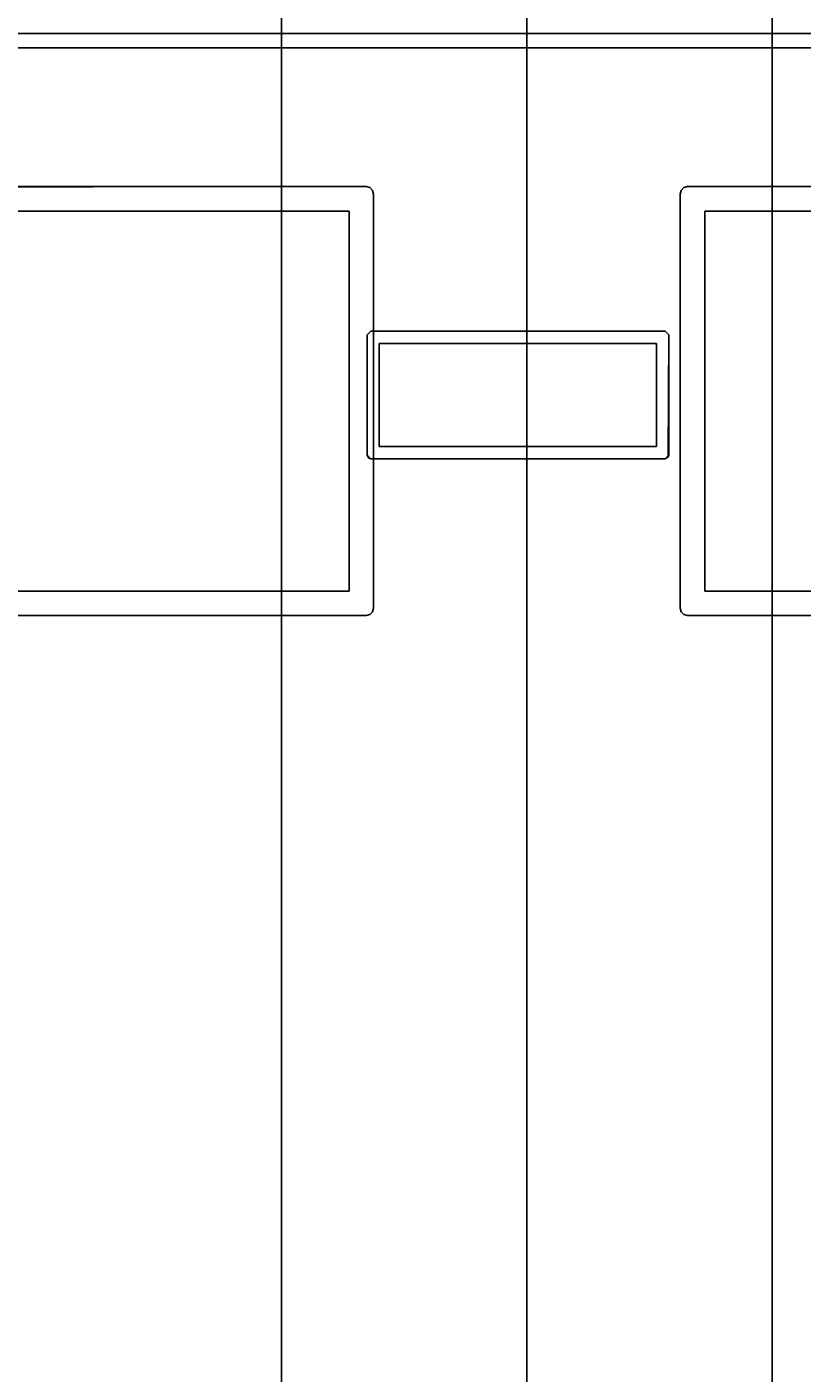
# Model space of a CAD drawing. Extents: x 13 to 157, y 233 to 449.
# Drawn here: x 83 to 86, y 372 to 377 of the extents above; entities that cross this region are included whole.
import ezdxf
from ezdxf.enums import TextEntityAlignment as Align

# ---------------------------------------------------------------- set-up
doc = ezdxf.new("R2010")
doc.units = 0
doc.header["$LTSCALE"] = 96
doc.header["$MEASUREMENT"] = 0
for name, color, linetype in [('AFUFR-3-GBLM', 7, 'Continuous'), ('AFUFR-3-MDLM', 7, 'Continuous'), ('AFUFR-3-TPLM', 7, 'Continuous'), ('AFUPM-3-CPPT', 7, 'Continuous'), ('AFUPM-3-PTPT', 7, 'Continuous'), ('MAIN_FURN', 7, 'Continuous')]:
    doc.layers.add(name, color=color, linetype=linetype)

# ---------------------------------------------------------------- blocks, each defined once
blk = doc.blocks.new('MO7224SWWFP')
at = {"layer": 'AFUFR-3-GBLM', "color": 42, "linetype": 'Continuous'}
for points, invisible_edges in [([(0, -24, 28), (0, 0), (0, 0, 28)], 1), ([(0, -24), (0, 0), (0, -24, 28)], 2), ([(0, 0, 28), (1, 0), (1, 0, 28)], 1), ([(0, 0), (1, 0), (0, 0, 28)], 2), ([(0, -24), (1, 0), (0, 0)], 1), ([(1, -24), (1, 0), (0, -24)], 2), ([(0, 0, 28), (1, -24, 28), (0, -24, 28)], 1), ([(1, 0, 28), (1, -24, 28), (0, 0, 28)], 2), ([(1, 0, 28), (1, -24), (1, -24, 28)], 1), ([(1, 0), (1, -24), (1, 0, 28)], 2), ([(71, 0, 28), (72, 0), (72, 0, 28)], 1), ([(71, 0), (72, 0), (71, 0, 28)], 2), ([(71, -24, 28), (71, 0), (71, 0, 28)], 1), ([(71, -24), (71, 0), (71, -24, 28)], 2), ([(71, -24), (72, 0), (71, 0)], 1), ([(72, -24), (72, 0), (71, -24)], 2), ([(72, -24, 28), (71, 0, 28), (72, 0, 28)], 1), ([(71, -24, 28), (71, 0, 28), (72, -24, 28)], 2), ([(72, 0, 28), (72, -24), (72, -24, 28)], 1), ([(72, 0), (72, -24), (72, 0, 28)], 2)]:
    blk.add_3dface(points, dxfattribs=dict(at, invisible_edges=invisible_edges))
at = {"layer": 'AFUFR-3-MDLM', "color": 42, "linetype": 'Continuous'}
for points, invisible_edges in [([(71, -0.625, 28), (1, 0, 28), (71, 0, 28)], 1), ([(1, -0.625, 28), (1, 0, 28), (71, -0.625, 28)], 2), ([(71, 0), (1, -0.625), (71, -0.625)], 1), ([(1, 0), (1, -0.625), (71, 0)], 2), ([(1, -0.625, 28), (1, 0), (1, 0, 28)], 1), ([(1, -0.625), (1, 0), (1, -0.625, 28)], 2), ([(71, 0), (1, 0, 28), (1, 0)], 1), ([(71, 0, 28), (1, 0, 28), (71, 0)], 2), ([(71, -0.625), (71, 0, 28), (71, 0)], 1), ([(71, -0.625, 28), (71, 0, 28), (71, -0.625)], 2), ([(71, -0.625, 28), (1, -0.625), (1, -0.625, 28)], 1), ([(71, -0.625), (1, -0.625), (71, -0.625, 28)], 2)]:
    blk.add_3dface(points, dxfattribs=dict(at, invisible_edges=invisible_edges))
at = {"layer": 'AFUFR-3-TPLM', "color": 42, "linetype": 'Continuous'}
for points, invisible_edges in [([(72, -24, 29), (0, 0, 29), (72, 0, 29)], 1), ([(0, -24, 29), (0, 0, 29), (72, -24, 29)], 2), ([(72, 0, 28), (0, 0, 29), (0, 0, 28)], 1), ([(72, 0, 29), (0, 0, 29), (72, 0, 28)], 2), ([(0, -24, 28), (72, 0, 28), (0, 0, 28)], 1), ([(72, -24, 28), (72, 0, 28), (0, -24, 28)], 2), ([(0, -24, 29), (0, 0, 28), (0, 0, 29)], 1), ([(0, -24, 28), (0, 0, 28), (0, -24, 29)], 2), ([(72, -24, 28), (72, 0, 29), (72, 0, 28)], 1), ([(72, -24, 29), (72, 0, 29), (72, -24, 28)], 2)]:
    blk.add_3dface(points, dxfattribs=dict(at, invisible_edges=invisible_edges))
blk = doc.blocks.new('PX24POST')
at = {"layer": 'AFUPM-3-CPPT', "color": 30, "linetype": 'Continuous'}
for points, invisible_edges in [([(0.655, -0.625, 24.1), (2.375, -2.345, 24.1), (0.625, -0.655, 24.1)], 15), ([(0.625, -0.655, 24.1), (0.629, -0.64, 24.1), (0.655, -0.625, 24.1)], 14), ([(2.345, -0.625, 24), (0.625, -2.345, 24), (2.375, -0.655, 24)], 15), ([(0.625, -0.655, 24), (0.625, -2.345, 24), (2.345, -0.625, 24)], 14), ([(0.655, -0.625, 24), (0.625, -0.655, 24), (2.345, -0.625, 24)], 3), ([(0.629, -0.64, 24), (0.625, -0.655, 24), (0.655, -0.625, 24)], 14), ([(0.625, -0.655, 24), (0.629, -0.64, 24.1), (0.625, -0.655, 24.1)], 1), ([(0.629, -0.64, 24), (0.629, -0.64, 24.1), (0.625, -0.655, 24)], 2), ([(0.625, -2.345, 24.1), (0.625, -0.655, 24), (0.625, -0.655, 24.1)], 1), ([(0.625, -2.345, 24), (0.625, -0.655, 24), (0.625, -2.345, 24.1)], 2), ([(0.625, -0.655, 24.1), (2.345, -2.375, 24.1), (0.625, -2.345, 24.1)], 3), ([(2.375, -2.345, 24.1), (2.345, -2.375, 24.1), (0.625, -0.655, 24.1)], 15), ([(2.375, -0.655, 24), (0.625, -2.345, 24), (0.655, -2.375, 24)], 15), ([(0.655, -0.625, 24.1), (0.629, -0.64, 24.1), (0.64, -0.629, 24.1)], 1), ([(0.64, -0.629, 24), (0.629, -0.64, 24), (0.655, -0.625, 24)], 2), ([(0.64, -0.629, 24.1), (0.629, -0.64, 24.1), (0.629, -0.64, 24)], 12), ([(0.64, -0.629, 24), (0.64, -0.629, 24.1), (0.629, -0.64, 24)], 2), ([(0.655, -0.625, 24.1), (0.64, -0.629, 24.1), (0.64, -0.629, 24)], 12), ([(0.655, -0.625, 24), (0.655, -0.625, 24.1), (0.64, -0.629, 24)], 2), ([(0.655, -0.625, 24.1), (2.345, -0.625, 24), (2.345, -0.625, 24.1)], 1), ([(0.655, -0.625, 24), (2.345, -0.625, 24), (0.655, -0.625, 24.1)], 2), ([(2.375, -0.655, 24.1), (2.375, -2.345, 24.1), (0.655, -0.625, 24.1)], 14), ([(2.345, -0.625, 24.1), (2.375, -0.655, 24.1), (0.655, -0.625, 24.1)], 3), ([(2.375, -2.345, 24), (2.375, -0.655, 24), (0.655, -2.375, 24)], 14), ([(2.345, -0.625, 24), (2.36, -0.629, 24.1), (2.345, -0.625, 24.1)], 1), ([(2.36, -0.629, 24), (2.36, -0.629, 24.1), (2.345, -0.625, 24)], 2), ([(2.371, -0.64, 24.1), (2.375, -0.655, 24.1), (2.345, -0.625, 24.1)], 14), ([(2.36, -0.629, 24.1), (2.371, -0.64, 24.1), (2.345, -0.625, 24.1)], 2), ([(2.345, -0.625, 24), (2.371, -0.64, 24), (2.36, -0.629, 24)], 1), ([(2.375, -0.655, 24), (2.371, -0.64, 24), (2.345, -0.625, 24)], 14), ([(2.371, -0.64, 24.1), (2.36, -0.629, 24.1), (2.36, -0.629, 24)], 12), ([(2.371, -0.64, 24), (2.371, -0.64, 24.1), (2.36, -0.629, 24)], 2), ([(2.375, -0.655, 24.1), (2.371, -0.64, 24.1), (2.371, -0.64, 24)], 12), ([(2.375, -0.655, 24), (2.375, -0.655, 24.1), (2.371, -0.64, 24)], 2), ([(2.375, -0.655, 24.1), (2.375, -2.345, 24), (2.375, -2.345, 24.1)], 1), ([(2.375, -0.655, 24), (2.375, -2.345, 24), (2.375, -0.655, 24.1)], 2), ([(0.625, -2.345, 24.1), (0.629, -2.36, 24.1), (0.629, -2.36, 24)], 12), ([(0.625, -2.345, 24), (0.625, -2.345, 24.1), (0.629, -2.36, 24)], 2), ([(0.625, -2.345, 24.1), (0.655, -2.375, 24.1), (0.64, -2.371, 24.1)], 13), ([(2.345, -2.375, 24.1), (0.655, -2.375, 24.1), (0.625, -2.345, 24.1)], 14), ([(0.64, -2.371, 24.1), (0.629, -2.36, 24.1), (0.625, -2.345, 24.1)], 12), ([(0.655, -2.375, 24), (0.625, -2.345, 24), (0.64, -2.371, 24)], 3), ([(0.625, -2.345, 24), (0.629, -2.36, 24), (0.64, -2.371, 24)], 12), ([(0.629, -2.36, 24.1), (0.64, -2.371, 24.1), (0.64, -2.371, 24)], 12), ([(0.629, -2.36, 24), (0.629, -2.36, 24.1), (0.64, -2.371, 24)], 2), ([(0.655, -2.375, 24), (2.345, -2.375, 24), (2.375, -2.345, 24)], 14), ([(2.375, -2.345, 24.1), (2.36, -2.371, 24.1), (2.345, -2.375, 24.1)], 13), ([(2.345, -2.375, 24), (2.36, -2.371, 24), (2.375, -2.345, 24)], 14), ([(2.371, -2.36, 24.1), (2.36, -2.371, 24.1), (2.375, -2.345, 24.1)], 2), ([(2.375, -2.345, 24), (2.36, -2.371, 24), (2.371, -2.36, 24)], 1), ([(2.36, -2.371, 24.1), (2.371, -2.36, 24.1), (2.371, -2.36, 24)], 12), ([(2.36, -2.371, 24), (2.36, -2.371, 24.1), (2.371, -2.36, 24)], 2), ([(2.375, -2.345, 24), (2.371, -2.36, 24.1), (2.375, -2.345, 24.1)], 1), ([(2.371, -2.36, 24), (2.371, -2.36, 24.1), (2.375, -2.345, 24)], 2), ([(0.655, -2.375, 24), (0.64, -2.371, 24.1), (0.655, -2.375, 24.1)], 1), ([(0.64, -2.371, 24), (0.64, -2.371, 24.1), (0.655, -2.375, 24)], 2), ([(2.345, -2.375, 24.1), (0.655, -2.375, 24), (0.655, -2.375, 24.1)], 1), ([(2.345, -2.375, 24), (0.655, -2.375, 24), (2.345, -2.375, 24.1)], 2), ([(2.345, -2.375, 24.1), (2.36, -2.371, 24.1), (2.36, -2.371, 24)], 12), ([(2.345, -2.375, 24), (2.345, -2.375, 24.1), (2.36, -2.371, 24)], 2)]:
    blk.add_3dface(points, dxfattribs=dict(at, invisible_edges=invisible_edges))
at = {"layer": 'AFUPM-3-PTPT', "color": 30, "linetype": 'Continuous'}
for points, invisible_edges in [([(0.625, -0.655, 24), (0.655, -0.625, 24), (0.725, -0.725, 24)], 15), ([(0.64, -0.629, 24), (0.655, -0.625, 24), (0.625, -0.655, 24)], 14), ([(0.655, -0.625), (0.625, -0.655), (0.725, -0.725)], 15), ([(0.629, -0.64), (0.625, -0.655), (0.655, -0.625)], 14), ([(0.629, -0.64, 24), (0.64, -0.629, 24), (0.625, -0.655, 24)], 2), ([(0.625, -0.655), (0.629, -0.64), (0.629, -0.64, 24)], 12), ([(0.625, -0.655, 24), (0.625, -0.655), (0.629, -0.64, 24)], 2), ([(0.725, -0.725, 24), (0.6251, -1.23, 24), (0.625, -0.655, 24)], 13), ([(0.6251, -1.23, 24), (0.625, -0.655), (0.625, -0.655, 24)], 1), ([(0.6251, -1.23), (0.625, -0.655), (0.6251, -1.23, 24)], 14), ([(0.625, -0.655), (0.6251, -1.23), (0.725, -0.725)], 14), ([(0.64, -0.629), (0.629, -0.64), (0.655, -0.625)], 2), ([(0.629, -0.64), (0.64, -0.629), (0.64, -0.629, 24)], 12), ([(0.629, -0.64, 24), (0.629, -0.64), (0.64, -0.629, 24)], 2), ([(0.655, -0.625, 24), (0.64, -0.629), (0.655, -0.625)], 1), ([(0.64, -0.629, 24), (0.64, -0.629), (0.655, -0.625, 24)], 2), ([(0.655, -0.625, 24), (1.23, -0.6251, 24), (0.725, -0.725, 24)], 14), ([(0.655, -0.625, 24), (1.23, -0.625), (1.23, -0.6251, 24)], 3), ([(0.655, -0.625), (1.23, -0.625), (0.655, -0.625, 24)], 2), ([(0.725, -0.725), (1.23, -0.625), (0.655, -0.625)], 13), ([(1.77, -0.6251), (1.23, -0.625), (0.725, -0.725)], 14), ([(0.725, -0.725, 24), (1.23, -0.6251, 24), (2.275, -0.725, 24)], 3), ([(2.275, -0.725), (1.77, -0.6251), (0.725, -0.725)], 3), ([(1.23, -0.6251, 24), (1.77, -0.625, 24), (2.275, -0.725, 24)], 14), ([(1.23, -0.6251, 24), (1.77, -0.6251), (1.77, -0.625, 24)], 3), ([(1.23, -0.625), (1.77, -0.6251), (1.23, -0.6251, 24)], 14), ([(2.275, -0.725, 24), (1.77, -0.625, 24), (2.345, -0.625, 24)], 13), ([(1.77, -0.625, 24), (2.345, -0.625), (2.345, -0.625, 24)], 1), ([(1.77, -0.6251), (2.345, -0.625), (1.77, -0.625, 24)], 14), ([(2.345, -0.625), (1.77, -0.6251), (2.275, -0.725)], 14), ([(2.345, -0.625, 24), (2.375, -0.655, 24), (2.275, -0.725, 24)], 15), ([(2.375, -0.655), (2.345, -0.625), (2.275, -0.725)], 15), ([(2.375, -0.655, 24), (2.3749, -1.23, 24), (2.275, -0.725, 24)], 14), ([(2.275, -0.725), (2.375, -1.23), (2.375, -0.655)], 13), ([(2.371, -0.64, 24), (2.375, -0.655, 24), (2.345, -0.625, 24)], 14), ([(2.36, -0.629, 24), (2.371, -0.64, 24), (2.345, -0.625, 24)], 2), ([(2.345, -0.625), (2.36, -0.629), (2.36, -0.629, 24)], 12), ([(2.345, -0.625, 24), (2.345, -0.625), (2.36, -0.629, 24)], 2), ([(2.36, -0.629), (2.345, -0.625), (2.375, -0.655)], 14), ([(2.36, -0.629), (2.371, -0.64), (2.371, -0.64, 24)], 12), ([(2.36, -0.629, 24), (2.36, -0.629), (2.371, -0.64, 24)], 2), ([(2.371, -0.64), (2.36, -0.629), (2.375, -0.655)], 2), ([(2.375, -0.655, 24), (2.371, -0.64), (2.375, -0.655)], 1), ([(2.371, -0.64, 24), (2.371, -0.64), (2.375, -0.655, 24)], 2), ([(2.375, -0.655, 24), (2.375, -1.23), (2.3749, -1.23, 24)], 3), ([(2.375, -0.655), (2.375, -1.23), (2.375, -0.655, 24)], 2), ([(0.725, -2.275, 24), (0.6251, -1.23, 24), (0.725, -0.725, 24)], 3), ([(0.725, -0.725), (0.6251, -1.23), (0.725, -2.275)], 3), ([(2.275, -0.725, 24), (0.725, -0.725), (0.725, -0.725, 24)], 1), ([(2.275, -0.725), (0.725, -0.725), (2.275, -0.725, 24)], 2), ([(0.725, -0.725, 24), (0.725, -2.275), (0.725, -2.275, 24)], 1), ([(0.725, -0.725), (0.725, -2.275), (0.725, -0.725, 24)], 2), ([(2.275, -0.725, 24), (2.3749, -1.23, 24), (2.275, -2.275, 24)], 3), ([(2.275, -2.275, 24), (2.275, -0.725), (2.275, -0.725, 24)], 1), ([(2.275, -2.275), (2.275, -0.725), (2.275, -2.275, 24)], 2), ([(2.275, -2.275), (2.375, -1.23), (2.275, -0.725)], 3), ([(0.625, -1.77), (0.6251, -1.23), (0.6251, -1.77, 24)], 14), ([(0.6251, -1.23), (0.625, -1.77), (0.725, -2.275)], 14), ([(0.6251, -1.77, 24), (0.6251, -1.23, 24), (0.725, -2.275, 24)], 14), ([(0.6251, -1.77, 24), (0.6251, -1.23), (0.6251, -1.23, 24)], 3), ([(2.3749, -1.23, 24), (2.375, -1.77, 24), (2.275, -2.275, 24)], 14), ([(2.3749, -1.77), (2.375, -1.23), (2.275, -2.275)], 14), ([(2.3749, -1.23, 24), (2.3749, -1.77), (2.375, -1.77, 24)], 3), ([(2.375, -1.23), (2.3749, -1.77), (2.3749, -1.23, 24)], 14), ([(0.725, -2.275, 24), (0.625, -2.345, 24), (0.6251, -1.77, 24)], 13), ([(0.625, -2.345, 24), (0.625, -1.77), (0.6251, -1.77, 24)], 3), ([(0.625, -2.345), (0.625, -1.77), (0.625, -2.345, 24)], 2), ([(0.725, -2.275), (0.625, -1.77), (0.625, -2.345)], 13), ([(2.275, -2.275, 24), (2.375, -1.77, 24), (2.375, -2.345, 24)], 13), ([(2.275, -2.275), (2.375, -2.345), (2.3749, -1.77)], 13), ([(2.3749, -1.77), (2.375, -2.345), (2.375, -1.77, 24)], 14), ([(2.375, -1.77, 24), (2.375, -2.345), (2.375, -2.345, 24)], 1), ([(0.655, -2.375, 24), (0.625, -2.345, 24), (0.725, -2.275, 24)], 15), ([(0.625, -2.345), (0.655, -2.375), (0.725, -2.275)], 15), ([(1.23, -2.375, 24), (0.655, -2.375, 24), (0.725, -2.275, 24)], 14), ([(0.655, -2.375), (1.23, -2.3749), (0.725, -2.275)], 14), ([(2.275, -2.275, 24), (1.77, -2.3749, 24), (0.725, -2.275, 24)], 3), ([(1.77, -2.3749, 24), (1.23, -2.375, 24), (0.725, -2.275, 24)], 14), ([(0.725, -2.275, 24), (2.275, -2.275), (2.275, -2.275, 24)], 1), ([(0.725, -2.275), (2.275, -2.275), (0.725, -2.275, 24)], 2), ([(0.725, -2.275), (1.23, -2.3749), (2.275, -2.275)], 3), ([(1.23, -2.3749), (1.77, -2.3749), (2.275, -2.275)], 14), ([(2.345, -2.375, 24), (1.77, -2.3749, 24), (2.275, -2.275, 24)], 14), ([(2.275, -2.275), (1.77, -2.3749), (2.345, -2.375)], 13), ([(2.375, -2.345, 24), (2.345, -2.375, 24), (2.275, -2.275, 24)], 15), ([(2.345, -2.375), (2.375, -2.345), (2.275, -2.275)], 15), ([(0.625, -2.345, 24), (0.64, -2.371, 24), (0.629, -2.36, 24)], 1), ([(0.655, -2.375, 24), (0.64, -2.371, 24), (0.625, -2.345, 24)], 14), ([(0.625, -2.345, 24), (0.629, -2.36), (0.625, -2.345)], 1), ([(0.629, -2.36, 24), (0.629, -2.36), (0.625, -2.345, 24)], 2), ([(0.64, -2.371), (0.655, -2.375), (0.625, -2.345)], 14), ([(0.629, -2.36), (0.64, -2.371), (0.625, -2.345)], 2), ([(0.64, -2.371), (0.629, -2.36), (0.629, -2.36, 24)], 12), ([(0.64, -2.371, 24), (0.64, -2.371), (0.629, -2.36, 24)], 2), ([(2.36, -2.371, 24), (2.345, -2.375, 24), (2.375, -2.345, 24)], 14), ([(2.345, -2.375), (2.36, -2.371), (2.375, -2.345)], 14), ([(2.371, -2.36, 24), (2.36, -2.371, 24), (2.375, -2.345, 24)], 2), ([(2.375, -2.345), (2.36, -2.371), (2.371, -2.36)], 1), ([(2.371, -2.36), (2.36, -2.371), (2.36, -2.371, 24)], 12), ([(2.371, -2.36, 24), (2.371, -2.36), (2.36, -2.371, 24)], 2), ([(2.375, -2.345), (2.371, -2.36), (2.371, -2.36, 24)], 12), ([(2.375, -2.345, 24), (2.375, -2.345), (2.371, -2.36, 24)], 2), ([(0.655, -2.375), (0.64, -2.371), (0.64, -2.371, 24)], 12), ([(0.655, -2.375, 24), (0.655, -2.375), (0.64, -2.371, 24)], 2), ([(1.23, -2.3749), (0.655, -2.375), (1.23, -2.375, 24)], 14), ([(1.23, -2.375, 24), (0.655, -2.375), (0.655, -2.375, 24)], 1), ([(1.77, -2.3749, 24), (1.23, -2.3749), (1.23, -2.375, 24)], 3), ([(1.77, -2.3749), (1.23, -2.3749), (1.77, -2.3749, 24)], 14), ([(2.345, -2.375, 24), (1.77, -2.3749), (1.77, -2.3749, 24)], 3), ([(2.345, -2.375), (1.77, -2.3749), (2.345, -2.375, 24)], 2), ([(2.345, -2.375, 24), (2.36, -2.371), (2.345, -2.375)], 1), ([(2.36, -2.371, 24), (2.36, -2.371), (2.345, -2.375, 24)], 2)]:
    blk.add_3dface(points, dxfattribs=dict(at, invisible_edges=invisible_edges))
blk = doc.blocks.new('PX7212TILEZ')
blk = doc.blocks.new('PX24PPF')
at = {"layer": 'AFUPM-3-CPPT', "color": 30, "linetype": 'Continuous'}
for points, invisible_edges in [([(1.2399, 0.6, 24.1), (1.255, 0.615, 24), (1.255, 0.615, 24.1)], 1), ([(1.2399, 0.6, 24), (1.255, 0.615, 24), (1.2399, 0.6, 24.1)], 2), ([(1.7525, 0.613, 24.1), (1.2399, 0.6, 24.1), (1.255, 0.615, 24.1)], 1), ([(1.7525, 0.613, 24), (1.255, 0.615, 24), (1.2399, 0.6, 24)], 12), ([(1.76, 0.6, 24.1), (1.2399, 0.6, 24.1), (1.7525, 0.613, 24.1)], 3), ([(1.76, 0.6, 24), (1.7525, 0.613, 24), (1.2399, 0.6, 24)], 14), ([(1.7525, 0.613, 24.1), (1.255, 0.615, 24), (1.7525, 0.613, 24)], 1), ([(1.255, 0.615, 24.1), (1.255, 0.615, 24), (1.7525, 0.613, 24.1)], 2), ([(1.7525, 0.613, 24.1), (1.76, 0.6, 24), (1.76, 0.6, 24.1)], 1), ([(1.7525, 0.613, 24), (1.76, 0.6, 24), (1.7525, 0.613, 24.1)], 2), ([(1.2399, 0.6, 24.1), (1.2399, -0.6, 24), (1.2399, 0.6, 24)], 1), ([(1.2399, -0.6, 24.1), (1.2399, -0.6, 24), (1.2399, 0.6, 24.1)], 2), ([(1.76, 0.6, 24.1), (1.2399, -0.6, 24.1), (1.2399, 0.6, 24.1)], 13), ([(1.76, -0.6, 24.1), (1.2399, -0.6, 24.1), (1.76, 0.6, 24.1)], 3), ([(1.2399, 0.6, 24), (1.76, -0.6, 24), (1.76, 0.6, 24)], 13), ([(1.2399, -0.6, 24), (1.76, -0.6, 24), (1.2399, 0.6, 24)], 3), ([(1.76, -0.6, 24.1), (1.76, 0.6, 24), (1.76, -0.6, 24)], 1), ([(1.76, 0.6, 24.1), (1.76, 0.6, 24), (1.76, -0.6, 24.1)], 2), ([(1.255, -0.615, 24.1), (1.2399, -0.6, 24), (1.2399, -0.6, 24.1)], 1), ([(1.255, -0.615, 24), (1.2399, -0.6, 24), (1.255, -0.615, 24.1)], 2), ([(1.745, -0.615, 24.1), (1.2399, -0.6, 24.1), (1.76, -0.6, 24.1)], 3), ([(1.745, -0.615, 24.1), (1.255, -0.615, 24.1), (1.2399, -0.6, 24.1)], 14), ([(1.745, -0.615, 24), (1.76, -0.6, 24), (1.2399, -0.6, 24)], 14), ([(1.255, -0.615, 24), (1.745, -0.615, 24), (1.2399, -0.6, 24)], 14), ([(1.76, -0.6, 24.1), (1.745, -0.615, 24), (1.745, -0.615, 24.1)], 1), ([(1.76, -0.6, 24), (1.745, -0.615, 24), (1.76, -0.6, 24.1)], 2), ([(1.255, -0.615, 24.1), (1.745, -0.615, 24), (1.255, -0.615, 24)], 1), ([(1.745, -0.615, 24.1), (1.745, -0.615, 24), (1.255, -0.615, 24.1)], 2)]:
    blk.add_3dface(points, dxfattribs=dict(at, invisible_edges=invisible_edges))
at = {"layer": 'AFUPM-3-PTPT', "color": 30, "linetype": 'Continuous'}
for points, invisible_edges in [([(1.2399, 0.6, 24), (1.255, 0.615, 24), (1.29, 0.565, 24)], 14), ([(1.2399, 0.6), (1.255, 0.615), (1.255, 0.615, 24)], 12), ([(1.2399, 0.6, 24), (1.2399, 0.6), (1.255, 0.615, 24)], 2), ([(1.255, 0.615), (1.2399, 0.6), (1.29, 0.565)], 14), ([(1.255, 0.615, 24), (1.745, 0.615, 24), (1.29, 0.565, 24)], 14), ([(1.255, 0.615, 24), (1.7525, 0.613), (1.745, 0.615, 24)], 1), ([(1.255, 0.615), (1.7525, 0.613), (1.255, 0.615, 24)], 2), ([(1.7525, 0.613), (1.255, 0.615), (1.29, 0.565)], 14), ([(1.29, 0.565, 24), (1.745, 0.615, 24), (1.7099, 0.565, 24)], 3), ([(1.7099, 0.565), (1.7525, 0.613), (1.29, 0.565)], 3), ([(1.76, 0.6, 24), (1.7099, 0.565, 24), (1.745, 0.615, 24)], 3), ([(1.76, 0.6), (1.7525, 0.613), (1.7099, 0.565)], 14), ([(1.29, 0.565, 24), (1.2399, -0.6, 24), (1.2399, 0.6, 24)], 13), ([(1.2399, -0.6, 24), (1.2399, 0.6), (1.2399, 0.6, 24)], 1), ([(1.2399, -0.6), (1.2399, 0.6), (1.2399, -0.6, 24)], 2), ([(1.29, 0.565), (1.2399, 0.6), (1.29, -0.565)], 3), ([(1.29, -0.565), (1.2399, 0.6), (1.2399, -0.6)], 13), ([(1.29, -0.565, 24), (1.2399, -0.6, 24), (1.29, 0.565, 24)], 3), ([(1.29, 0.565, 24), (1.29, -0.565), (1.29, -0.565, 24)], 1), ([(1.29, 0.565), (1.29, -0.565), (1.29, 0.565, 24)], 2), ([(1.7099, 0.565, 24), (1.29, 0.565), (1.29, 0.565, 24)], 1), ([(1.7099, 0.565), (1.29, 0.565), (1.7099, 0.565, 24)], 2), ([(1.7099, -0.565, 24), (1.7099, 0.565, 24), (1.76, 0.6, 24)], 14), ([(1.76, -0.6, 24), (1.7099, -0.565, 24), (1.76, 0.6, 24)], 3), ([(1.76, -0.6), (1.76, 0.6), (1.7099, 0.565)], 14), ([(1.7099, -0.565, 24), (1.7099, 0.565), (1.7099, 0.565, 24)], 1), ([(1.7099, -0.565), (1.7099, 0.565), (1.7099, -0.565, 24)], 2), ([(1.7099, -0.565), (1.76, -0.6), (1.7099, 0.565)], 3), ([(1.76, 0.6, 24), (1.76, -0.6), (1.76, -0.6, 24)], 1), ([(1.76, 0.6), (1.76, -0.6), (1.76, 0.6, 24)], 2), ([(1.255, -0.615, 24), (1.2399, -0.6, 24), (1.29, -0.565, 24)], 14), ([(1.2399, -0.6), (1.255, -0.615), (1.29, -0.565)], 14), ([(1.255, -0.615), (1.2399, -0.6), (1.2399, -0.6, 24)], 12), ([(1.255, -0.615, 24), (1.255, -0.615), (1.2399, -0.6, 24)], 2), ([(1.745, -0.615, 24), (1.255, -0.615, 24), (1.29, -0.565, 24)], 14), ([(1.255, -0.615), (1.745, -0.615), (1.29, -0.565)], 14), ([(1.745, -0.615, 24), (1.29, -0.565, 24), (1.7099, -0.565, 24)], 13), ([(1.29, -0.565, 24), (1.7099, -0.565), (1.7099, -0.565, 24)], 1), ([(1.29, -0.565), (1.7099, -0.565), (1.29, -0.565, 24)], 2), ([(1.29, -0.565), (1.745, -0.615), (1.7099, -0.565)], 3), ([(1.745, -0.615, 24), (1.7099, -0.565, 24), (1.76, -0.6, 24)], 15), ([(1.745, -0.615), (1.76, -0.6), (1.7099, -0.565)], 15), ([(1.76, -0.6, 24), (1.7579, -0.6075, 24), (1.745, -0.615, 24)], 12), ([(1.76, -0.6), (1.745, -0.615), (1.7579, -0.6075)], 1), ([(1.76, -0.6), (1.7579, -0.6075), (1.7579, -0.6075, 24)], 12), ([(1.76, -0.6, 24), (1.76, -0.6), (1.7579, -0.6075, 24)], 2), ([(1.745, -0.615, 24), (1.255, -0.615), (1.255, -0.615, 24)], 1), ([(1.745, -0.615), (1.255, -0.615), (1.745, -0.615, 24)], 2), ([(1.7579, -0.6075), (1.745, -0.615), (1.745, -0.615, 24)], 12), ([(1.7579, -0.6075, 24), (1.7579, -0.6075), (1.745, -0.615, 24)], 2)]:
    blk.add_3dface(points, dxfattribs=dict(at, invisible_edges=invisible_edges))
for points in [[(1.745, 0.615, 24), (1.7525, 0.613), (1.76, 0.6, 24)], [(1.7525, 0.613), (1.76, 0.6), (1.76, 0.6, 24)]]:
    blk.add_3dface(points, dxfattribs=at)
blk = doc.blocks.new('MO4824LROP')
at = {"layer": 'AFUFR-3-GBLM', "color": 42, "linetype": 'Continuous'}
for points, invisible_edges in [([(0, -1, 28), (1, -1), (1, -1, 28)], 1), ([(0, -1), (1, -1), (0, -1, 28)], 2), ([(0, -24, 28), (0, -1), (0, -1, 28)], 1), ([(0, -24), (0, -1), (0, -24, 28)], 2), ([(1, -1), (0, -24), (1, -24)], 1), ([(0, -1), (0, -24), (1, -1)], 2), ([(1, -24, 28), (0, -1, 28), (1, -1, 28)], 1), ([(0, -24, 28), (0, -1, 28), (1, -24, 28)], 2)]:
    blk.add_3dface(points, dxfattribs=dict(at, invisible_edges=invisible_edges))
at = {"layer": 'AFUFR-3-MDLM', "color": 42, "linetype": 'Continuous'}
for points, invisible_edges in [([(48, 0), (0, -1), (48, -1)], 1), ([(0, 0), (0, -1), (48, 0)], 2), ([(48, 0), (0, 0, 28), (0, 0)], 1), ([(48, 0, 28), (0, 0, 28), (48, 0)], 2), ([(0, -1, 28), (0, 0), (0, 0, 28)], 1), ([(0, -1), (0, 0), (0, -1, 28)], 2), ([(48, -1, 28), (0, 0, 28), (48, 0, 28)], 1), ([(0, -1, 28), (0, 0, 28), (48, -1, 28)], 2), ([(48, -1, 28), (0, -1), (0, -1, 28)], 1), ([(48, -1), (0, -1), (48, -1, 28)], 2)]:
    blk.add_3dface(points, dxfattribs=dict(at, invisible_edges=invisible_edges))
at = {"layer": 'AFUFR-3-TPLM', "color": 42, "linetype": 'Continuous'}
for points, invisible_edges in [([(48, 0, 28), (0, -24, 28), (48, -24, 28)], 1), ([(0, 0, 28), (0, -24, 28), (48, 0, 28)], 2), ([(48, 0, 28), (0, 0, 29), (0, 0, 28)], 1), ([(48, 0, 29), (0, 0, 29), (48, 0, 28)], 2), ([(48, -24, 29), (0, 0, 29), (48, 0, 29)], 1), ([(0, -24, 29), (0, 0, 29), (48, -24, 29)], 2), ([(0, -24, 29), (0, 0, 28), (0, 0, 29)], 1), ([(0, -24, 28), (0, 0, 28), (0, -24, 29)], 2)]:
    blk.add_3dface(points, dxfattribs=dict(at, invisible_edges=invisible_edges))
blk = doc.blocks.new('MO4824RROP')
at = {"layer": 'AFUFR-3-GBLM', "color": 42, "linetype": 'Continuous'}
for points, invisible_edges in [([(47, -1, 28), (48, -1), (48, -1, 28)], 1), ([(47, -1), (48, -1), (47, -1, 28)], 2), ([(48, -1), (47, -24), (48, -24)], 1), ([(47, -1), (47, -24), (48, -1)], 2), ([(47, -1, 28), (48, -24, 28), (47, -24, 28)], 1), ([(48, -1, 28), (48, -24, 28), (47, -1, 28)], 2), ([(48, -1, 28), (48, -24), (48, -24, 28)], 1), ([(48, -1), (48, -24), (48, -1, 28)], 2)]:
    blk.add_3dface(points, dxfattribs=dict(at, invisible_edges=invisible_edges))
at = {"layer": 'AFUFR-3-MDLM', "color": 42, "linetype": 'Continuous'}
for points, invisible_edges in [([(48, 0), (0, -1), (48, -1)], 1), ([(0, 0), (0, -1), (48, 0)], 2), ([(48, 0), (0, 0, 28), (0, 0)], 1), ([(48, 0, 28), (0, 0, 28), (48, 0)], 2), ([(48, -1, 28), (0, 0, 28), (48, 0, 28)], 1), ([(0, -1, 28), (0, 0, 28), (48, -1, 28)], 2), ([(48, 0, 28), (48, -1), (48, -1, 28)], 1), ([(48, 0), (48, -1), (48, 0, 28)], 2), ([(48, -1, 28), (0, -1), (0, -1, 28)], 1), ([(48, -1), (0, -1), (48, -1, 28)], 2)]:
    blk.add_3dface(points, dxfattribs=dict(at, invisible_edges=invisible_edges))
at = {"layer": 'AFUFR-3-TPLM', "color": 42, "linetype": 'Continuous'}
for points, invisible_edges in [([(48, 0, 28), (0, -24, 28), (48, -24, 28)], 1), ([(0, 0, 28), (0, -24, 28), (48, 0, 28)], 2), ([(48, 0, 28), (0, 0, 29), (0, 0, 28)], 1), ([(48, 0, 29), (0, 0, 29), (48, 0, 28)], 2), ([(48, -24, 29), (0, 0, 29), (48, 0, 29)], 1), ([(0, -24, 29), (0, 0, 29), (48, -24, 29)], 2), ([(48, -24, 28), (48, 0, 29), (48, 0, 28)], 1), ([(48, -24, 29), (48, 0, 29), (48, -24, 28)], 2)]:
    blk.add_3dface(points, dxfattribs=dict(at, invisible_edges=invisible_edges))

msp = doc.modelspace()

# ---------------------------------------------------------------- block references
at = {"layer": 'MAIN_FURN', "color": 65, "linetype": 'Continuous', "rotation": 270}
msp.add_blockref('MO4824RROP', (84.5577, 424.9395), dxfattribs=at)
at = {"layer": 'MAIN_FURN', "color": 65, "linetype": 'Continuous'}
ref = msp.add_blockref('MO4824LROP', (84.5577, 376.9395), dxfattribs=dict(at, rotation=90))
ref.add_attrib('CAPMC', 'OFG', dxfattribs={"color": 65, "linetype": 'Continuous', "height": 0.000000012, "width": 0.666667}).set_placement((84.5577, 376.9395), align=Align.BOTTOM_LEFT)
ref.add_attrib('CAPPN', 'MO4824-LR-OP', dxfattribs={"color": 65, "linetype": 'Continuous', "height": 0.000000012, "width": 0.666667}).set_placement((84.5577, 376.9395), align=Align.BOTTOM_LEFT)
ref.add_attrib('CAPMG', 'OFG', dxfattribs={"color": 65, "linetype": 'Continuous', "height": 0.000000012, "width": 0.666667}).set_placement((84.5577, 376.9395), align=Align.BOTTOM_LEFT)
ref.add_attrib('CAPQTY', '1', dxfattribs={"color": 65, "linetype": 'Continuous', "height": 0.000000012, "width": 0.666667}).set_placement((84.5577, 376.9395), align=Align.BOTTOM_LEFT)
ref = msp.add_blockref('PX24PPF', (84.5211, 377.0239, 29), dxfattribs=dict(at, rotation=270))
ref.add_attrib('CAPMC', 'OFG', dxfattribs={"color": 65, "linetype": 'Continuous', "height": 0.000000012, "width": 0.666667}).set_placement((84.5211, 377.0239, 29), align=Align.BOTTOM_LEFT)
ref.add_attrib('CAPPN', 'PX24-PPF', dxfattribs={"color": 65, "linetype": 'Continuous', "height": 0.000000012, "width": 0.666667}).set_placement((84.5211, 377.0239, 29), align=Align.BOTTOM_LEFT)
ref.add_attrib('CAPMG', 'OFG', dxfattribs={"color": 65, "linetype": 'Continuous', "height": 0.000000012, "width": 0.666667}).set_placement((84.5211, 377.0239, 29), align=Align.BOTTOM_LEFT)
ref.add_attrib('CAPQTY', '1', dxfattribs={"color": 65, "linetype": 'Continuous', "height": 0.000000012, "width": 0.666667}).set_placement((84.5211, 377.0239, 29), align=Align.BOTTOM_LEFT)
msp.add_blockref('MO7224SWWFP', (12.5577, 376.9987), dxfattribs=at)
ref = msp.add_blockref('PX24POST', (81.5577, 376.9987, 29), dxfattribs=at)
ref.add_attrib('CAPMC', 'OFG', dxfattribs={"color": 65, "linetype": 'Continuous', "height": 0.000000012, "width": 0.666667}).set_placement((81.5577, 376.9987, 29), align=Align.BOTTOM_LEFT)
ref.add_attrib('CAPPN', 'PX24-POST', dxfattribs={"color": 65, "linetype": 'Continuous', "height": 0.000000012, "width": 0.666667}).set_placement((81.5577, 376.9987, 29), align=Align.BOTTOM_LEFT)
ref.add_attrib('CAPMG', 'OFG', dxfattribs={"color": 65, "linetype": 'Continuous', "height": 0.000000012, "width": 0.666667}).set_placement((81.5577, 376.9987, 29), align=Align.BOTTOM_LEFT)
ref.add_attrib('CAPQTY', '1', dxfattribs={"color": 65, "linetype": 'Continuous', "height": 0.000000012, "width": 0.666667}).set_placement((81.5577, 376.9987, 29), align=Align.BOTTOM_LEFT)
ref = msp.add_blockref('MO7224SWWFP', (84.5577, 376.9987), dxfattribs=at)
ref.add_attrib('CAPMC', 'OFG', dxfattribs={"color": 65, "linetype": 'Continuous', "height": 0.000000012, "width": 0.666667}).set_placement((84.5577, 376.9987), align=Align.BOTTOM_LEFT)
ref.add_attrib('CAPPN', 'MO7224-S-WW-FP', dxfattribs={"color": 65, "linetype": 'Continuous', "height": 0.000000012, "width": 0.666667}).set_placement((84.5577, 376.9987), align=Align.BOTTOM_LEFT)
ref.add_attrib('CAPMG', 'OFG', dxfattribs={"color": 65, "linetype": 'Continuous', "height": 0.000000012, "width": 0.666667}).set_placement((84.5577, 376.9987), align=Align.BOTTOM_LEFT)
ref.add_attrib('CAPQTY', '1', dxfattribs={"color": 65, "linetype": 'Continuous', "height": 0.000000012, "width": 0.666667}).set_placement((84.5577, 376.9987), align=Align.BOTTOM_LEFT)
ref = msp.add_blockref('PX24POST', (84.5577, 376.9987, 29), dxfattribs=at)
ref.add_attrib('CAPMC', 'OFG', dxfattribs={"color": 65, "linetype": 'Continuous', "height": 0.000000012, "width": 0.666667}).set_placement((84.5577, 376.9987, 29), align=Align.BOTTOM_LEFT)
ref.add_attrib('CAPPN', 'PX24-POST', dxfattribs={"color": 65, "linetype": 'Continuous', "height": 0.000000012, "width": 0.666667}).set_placement((84.5577, 376.9987, 29), align=Align.BOTTOM_LEFT)
ref.add_attrib('CAPMG', 'OFG', dxfattribs={"color": 65, "linetype": 'Continuous', "height": 0.000000012, "width": 0.666667}).set_placement((84.5577, 376.9987, 29), align=Align.BOTTOM_LEFT)
ref.add_attrib('CAPQTY', '1', dxfattribs={"color": 65, "linetype": 'Continuous', "height": 0.000000012, "width": 0.666667}).set_placement((84.5577, 376.9987, 29), align=Align.BOTTOM_LEFT)
ref = msp.add_blockref('PX7212TILEZ', (84.5276, 374.0034, 41), dxfattribs=dict(at, rotation=180))
ref.add_attrib('CAPMC', 'OFG', dxfattribs={"color": 65, "linetype": 'Continuous', "height": 0.000000012, "width": 0.666667}).set_placement((84.5276, 374.0034, 41), align=Align.BOTTOM_LEFT)
ref.add_attrib('CAPPN', 'PX7212-TILE-Z', dxfattribs={"color": 65, "linetype": 'Continuous', "height": 0.000000012, "width": 0.666667}).set_placement((84.5276, 374.0034, 41), align=Align.BOTTOM_LEFT)
ref.add_attrib('CAPMG', 'OFG', dxfattribs={"color": 65, "linetype": 'Continuous', "height": 0.000000012, "width": 0.666667}).set_placement((84.5276, 374.0034, 41), align=Align.BOTTOM_LEFT)
ref.add_attrib('CAPQTY', '1', dxfattribs={"color": 65, "linetype": 'Continuous', "height": 0.000000012, "width": 0.666667}).set_placement((84.5276, 374.0034, 41), align=Align.BOTTOM_LEFT)

doc.saveas('drawing.dxf')
